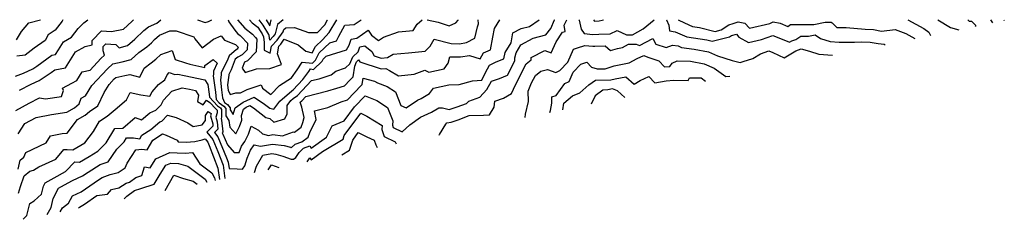
# Model space of a CAD drawing. Extents: x 1909180 to 1913386, y 2837570 to 2838423.
# Drawn here: x 1912883 to 1913386, y 2838321 to 2838423 of the extents above; entities that cross this region are included whole.
import ezdxf

# ---------------------------------------------------------------- set-up
doc = ezdxf.new("R2010")
doc.units = 0

msp = doc.modelspace()

# ---------------------------------------------------------------- linework, layer by layer
at = {"layer": 'Unknown_Line_Type', "color": 0}
for points in [[(1912880.94, 2838394.18, 1798), (1912885.04, 2838395.6, 1798), (1912889.68, 2838397.82, 1798), (1912891.85, 2838399.27, 1798), (1912899.53, 2838404.79, 1798), (1912901.42, 2838405.18, 1798), (1912902.94, 2838407.53, 1798), (1912905.41, 2838411.69, 1798), (1912909.48, 2838413.99, 1798), (1912912.95, 2838418.53, 1798), (1912915.88, 2838421.38, 1798), (1912917.78, 2838423, 1798)], [(1912881.14, 2838376.56, 1802), (1912887.95, 2838380.31, 1802), (1912893.18, 2838383.01, 1802), (1912896.28, 2838382.52, 1802), (1912904.33, 2838383.72, 1802), (1912905.4, 2838386.72, 1802), (1912904.89, 2838388.04, 1802), (1912909.66, 2838390.5, 1802), (1912912.22, 2838391.95, 1802), (1912915.03, 2838396.36, 1802), (1912919.04, 2838397.24, 1802), (1912924.54, 2838403.17, 1802), (1912926.34, 2838404.76, 1802), (1912925.69, 2838406.99, 1802), (1912925.75, 2838409.32, 1802), (1912927.09, 2838410.68, 1802), (1912932.23, 2838410.37, 1802), (1912933.79, 2838408.65, 1802), (1912938.11, 2838409.73, 1802), (1912941.81, 2838413.09, 1802), (1912946.51, 2838417.45, 1802), (1912948.84, 2838419.38, 1802), (1912953.1, 2838421.28, 1802), (1912955.18, 2838423, 1802)], [(1912881.43, 2838412.77, 1794), (1912883.93, 2838416.91, 1794), (1912887.77, 2838421.32, 1794), (1912893.67, 2838423, 1794)], [(1912905.05, 2838423, 1796), (1912904.83, 2838422.29, 1796), (1912901.16, 2838417.65, 1796), (1912897.66, 2838415.19, 1796), (1912896.01, 2838412.36, 1796), (1912890.42, 2838408.35, 1796), (1912885.89, 2838404.8, 1796), (1912881.61, 2838404.41, 1796)], [(1912882.27, 2838364.53, 1804), (1912885.74, 2838369.87, 1804), (1912891.48, 2838372.98, 1804), (1912899.34, 2838374.51, 1804), (1912907.2, 2838375.68, 1804), (1912911.07, 2838377.9, 1804), (1912913.52, 2838379.97, 1804), (1912914.54, 2838382.81, 1804), (1912916.74, 2838384.04, 1804), (1912919.97, 2838389.36, 1804), (1912927.9, 2838397.91, 1804), (1912930.71, 2838400.4, 1804), (1912935.48, 2838401.42, 1804), (1912940.06, 2838402.56, 1804), (1912943.98, 2838406.13, 1804), (1912948, 2838409.15, 1804), (1912950.48, 2838411.09, 1804), (1912951.95, 2838412.91, 1804), (1912954.53, 2838415.05, 1804), (1912959.68, 2838417.35, 1804), (1912963, 2838417.29, 1804), (1912971.95, 2838414.28, 1804), (1912972.52, 2838413.21, 1804), (1912976.24, 2838408.65, 1804), (1912982.16, 2838412.97, 1804), (1912986.01, 2838414.81, 1804), (1912987.76, 2838412.46, 1804), (1912993.28, 2838410.35, 1804), (1912994.6, 2838409, 1804), (1912994.56, 2838408.38, 1804), (1912994.13, 2838407.94, 1804), (1912993.75, 2838407.76, 1804), (1912990.01, 2838404.53, 1804), (1912989.35, 2838402.81, 1804), (1912985.99, 2838395.8, 1804), (1912986.02, 2838394.91, 1804), (1912985.58, 2838391.99, 1804), (1912986.25, 2838387.06, 1804), (1912986.71, 2838383.01, 1804), (1912987.68, 2838380.71, 1804), (1912989.26, 2838379.59, 1804), (1912990.54, 2838377.89, 1804), (1912990.57, 2838376.83, 1804), (1912992.07, 2838374.5, 1804), (1912993.1, 2838377.83, 1804), (1912997.31, 2838380.79, 1804), (1913002.79, 2838383.41, 1804), (1913008.21, 2838379.74, 1804), (1913010.78, 2838377.72, 1804), (1913012.83, 2838377.2, 1804), (1913015.94, 2838381.24, 1804), (1913022.05, 2838386.56, 1804), (1913022.75, 2838387.07, 1804), (1913027.73, 2838392.35, 1804), (1913030.75, 2838396.49, 1804), (1913031.57, 2838397.77, 1804), (1913033.26, 2838397.58, 1804), (1913037.55, 2838401.72, 1804), (1913038.08, 2838402.78, 1804), (1913039.64, 2838404.27, 1804), (1913050.03, 2838407.49, 1804), (1913051.33, 2838409.94, 1804), (1913052.4, 2838412.96, 1804), (1913055.24, 2838413.62, 1804), (1913061.17, 2838417.7, 1804), (1913062.81, 2838415.13, 1804), (1913066.34, 2838412.33, 1804), (1913069, 2838414.06, 1804), (1913076.69, 2838416.71, 1804), (1913084.07, 2838417.52, 1804), (1913086.18, 2838420.76, 1804), (1913088.64, 2838423, 1804)], [(1912882.34, 2838346.58, 1806), (1912883.23, 2838351.16, 1806), (1912885.08, 2838352.6, 1806), (1912886.15, 2838355.02, 1806), (1912896.62, 2838360.04, 1806), (1912898.81, 2838363.63, 1806), (1912904.77, 2838364.81, 1806), (1912907.26, 2838365.01, 1806), (1912912.62, 2838371.95, 1806), (1912916.49, 2838374.18, 1806), (1912918.72, 2838376.05, 1806), (1912923.03, 2838378.95, 1806), (1912926.14, 2838385.69, 1806), (1912928.69, 2838389.89, 1806), (1912931.26, 2838392.66, 1806), (1912932.17, 2838393.47, 1806), (1912936.85, 2838394.47, 1806), (1912939.25, 2838394.87, 1806), (1912944.43, 2838393.65, 1806), (1912946.62, 2838398.24, 1806), (1912950.23, 2838400.96, 1806), (1912952.69, 2838402.88, 1806), (1912955.09, 2838405.16, 1806), (1912961.04, 2838407.24, 1806), (1912962.52, 2838402.68, 1806), (1912967.69, 2838401, 1806), (1912970.03, 2838400.24, 1806), (1912977.68, 2838398.61, 1806), (1912977.65, 2838399.58, 1806), (1912981.9, 2838402.64, 1806), (1912983.93, 2838400.72, 1806), (1912982, 2838396.69, 1806), (1912982.05, 2838395.2, 1806), (1912981.92, 2838394.33, 1806), (1912983.05, 2838385.95, 1806), (1912983.49, 2838382.11, 1806), (1912984.99, 2838380.44, 1806), (1912987.42, 2838378.72, 1806), (1912988.34, 2838377.5, 1806), (1912988.45, 2838373.77, 1806), (1912989.95, 2838371.43, 1806), (1912990.44, 2838367.98, 1806), (1912993.57, 2838364.68, 1806), (1912995.4, 2838368.4, 1806), (1912996.49, 2838371.59, 1806), (1912996.38, 2838374.04, 1806), (1912997.39, 2838377.29, 1806), (1912998.81, 2838378.29, 1806), (1913000.66, 2838379.17, 1806), (1913002.5, 2838377.93, 1806), (1913008.86, 2838372.93, 1806), (1913010.86, 2838372.41, 1806), (1913012.98, 2838370.5, 1806), (1913018.57, 2838372.34, 1806), (1913019.64, 2838374.78, 1806), (1913019.66, 2838379.05, 1806), (1913021.67, 2838381.67, 1806), (1913022.87, 2838382.71, 1806), (1913025, 2838384.27, 1806), (1913032.11, 2838391.81, 1806), (1913035.99, 2838392.8, 1806), (1913042.13, 2838394.72, 1806), (1913044.54, 2838396.69, 1806), (1913049.61, 2838398.29, 1806), (1913051.79, 2838400.38, 1806), (1913053.28, 2838404.01, 1806), (1913055.92, 2838406.6, 1806), (1913056.8, 2838409.06, 1806), (1913059.36, 2838409.66, 1806), (1913062.9, 2838406.79, 1806), (1913064.18, 2838404.55, 1806), (1913067.79, 2838403.32, 1806), (1913070.91, 2838403.64, 1806), (1913073.82, 2838405.37, 1806), (1913081.72, 2838406.02, 1806), (1913090.26, 2838406.93, 1806), (1913092.78, 2838409.44, 1806), (1913094.9, 2838413.09, 1806), (1913103.45, 2838410.74, 1806), (1913107.82, 2838410.62, 1806), (1913111.42, 2838411.25, 1806), (1913115.7, 2838413.51, 1806), (1913116.91, 2838419.39, 1806), (1913117.54, 2838420.85, 1806), (1913117.33, 2838423, 1806)], [(1912882.47, 2838334.32, 1808), (1912883.46, 2838337.64, 1808), (1912885.36, 2838343.04, 1808), (1912888.2, 2838345.5, 1808), (1912890.08, 2838346.05, 1808), (1912892.79, 2838347.69, 1808), (1912901.44, 2838351.67, 1808), (1912905.58, 2838356.51, 1808), (1912907.32, 2838356.6, 1808), (1912910.26, 2838356.38, 1808), (1912916.41, 2838359.95, 1808), (1912920.83, 2838365.86, 1808), (1912923.81, 2838371.04, 1808), (1912927.82, 2838373.69, 1808), (1912931.81, 2838377.02, 1808), (1912937.62, 2838381.94, 1808), (1912939.5, 2838385.83, 1808), (1912944.88, 2838384.56, 1808), (1912949.47, 2838383.86, 1808), (1912950.73, 2838386.11, 1808), (1912954.01, 2838389.78, 1808), (1912957.13, 2838392.21, 1808), (1912958.45, 2838394.78, 1808), (1912959.5, 2838395.92, 1808), (1912962.34, 2838395, 1808), (1912963.82, 2838395.04, 1808), (1912967.11, 2838394.43, 1808), (1912977.64, 2838392.2, 1808), (1912979.19, 2838389.77, 1808), (1912979.85, 2838384.85, 1808), (1912980.01, 2838383.44, 1808), (1912984.13, 2838378.87, 1808), (1912985.59, 2838377.84, 1808), (1912986.13, 2838377.11, 1808), (1912986.25, 2838373.16, 1808), (1912986.04, 2838372.45, 1808), (1912986.25, 2838371.67, 1808), (1912986.93, 2838365.59, 1808), (1912986.43, 2838365.11, 1808), (1912986.93, 2838364.51, 1808), (1912989.22, 2838358.91, 1808), (1912992.67, 2838355.09, 1808), (1912995.12, 2838355, 1808), (1912996.46, 2838358.22, 1808), (1912998.14, 2838360.72, 1808), (1912999.96, 2838364.4, 1808), (1913001.35, 2838368.48, 1808), (1913005.14, 2838366.51, 1808), (1913007.16, 2838364.55, 1808), (1913010.19, 2838363.82, 1808), (1913012.38, 2838364.23, 1808), (1913017.28, 2838363.63, 1808), (1913022.96, 2838365.57, 1808), (1913023.5, 2838365.53, 1808), (1913026.82, 2838367.94, 1808), (1913027.67, 2838370.37, 1808), (1913028.33, 2838372.99, 1808), (1913027.24, 2838378.24, 1808), (1913026.37, 2838380.83, 1808), (1913027.24, 2838381.47, 1808), (1913029.31, 2838383.66, 1808), (1913040.57, 2838386.52, 1808), (1913045.13, 2838387.95, 1808), (1913049.01, 2838389.2, 1808), (1913051.69, 2838392.04, 1808), (1913053.39, 2838393.68, 1808), (1913054.27, 2838399.28, 1808), (1913055.14, 2838401.42, 1808), (1913056.24, 2838402.49, 1808), (1913056.81, 2838401.5, 1808), (1913067.72, 2838397.77, 1808), (1913070.16, 2838398.03, 1808), (1913071.93, 2838397.05, 1808), (1913076.55, 2838394.24, 1808), (1913084.63, 2838395.09, 1808), (1913090.13, 2838397.21, 1808), (1913092.03, 2838396.18, 1808), (1913099.99, 2838397.9, 1808), (1913102.05, 2838400.74, 1808), (1913102.91, 2838404.06, 1808), (1913108.3, 2838403.92, 1808), (1913112.91, 2838404.72, 1808), (1913118.37, 2838402.89, 1808), (1913120.05, 2838405.98, 1808), (1913123.58, 2838407.64, 1808), (1913124.73, 2838414.06, 1808), (1913125.72, 2838418.51, 1808), (1913128.45, 2838423, 1808)], [(1912883.01, 2838386.86, 1800), (1912888.96, 2838389.95, 1800), (1912892.96, 2838391.87, 1800), (1912899.15, 2838396, 1800), (1912900.99, 2838397.32, 1800), (1912906.39, 2838398.43, 1800), (1912910.71, 2838405.13, 1800), (1912911.56, 2838406.56, 1800), (1912916.44, 2838409.33, 1800), (1912920.09, 2838410.13, 1800), (1912920.16, 2838412.43, 1800), (1912924.88, 2838417.22, 1800), (1912930, 2838416.91, 1800), (1912936.14, 2838418.06, 1800), (1912940.39, 2838422, 1800), (1912941.19, 2838423, 1800)], [(1912884.88, 2838320.87, 1810), (1912886.69, 2838322.85, 1810), (1912888.21, 2838328.99, 1810), (1912890.44, 2838330.36, 1810), (1912894.26, 2838333.7, 1810), (1912895.18, 2838337.88, 1810), (1912896.05, 2838339.6, 1810), (1912900.62, 2838342.07, 1810), (1912906.42, 2838345.33, 1810), (1912911.19, 2838350.36, 1810), (1912913.62, 2838350.17, 1810), (1912918.56, 2838353.05, 1810), (1912922.93, 2838355.75, 1810), (1912927.29, 2838360.02, 1810), (1912931.64, 2838367.4, 1810), (1912935.76, 2838367.43, 1810), (1912942.12, 2838372.92, 1810), (1912945.26, 2838371.7, 1810), (1912949.59, 2838375.36, 1810), (1912952.61, 2838376.69, 1810), (1912955.32, 2838379.51, 1810), (1912956.6, 2838381.79, 1810), (1912960.72, 2838386.4, 1810), (1912966.02, 2838388.11, 1810), (1912969.73, 2838387.42, 1810), (1912972.9, 2838386.75, 1810), (1912974.46, 2838384.31, 1810), (1912973.92, 2838381.22, 1810), (1912976.74, 2838379.38, 1810), (1912978.42, 2838381.75, 1810), (1912980.24, 2838380.66, 1810), (1912983.27, 2838377.31, 1810), (1912983.75, 2838376.96, 1810), (1912983.93, 2838376.72, 1810), (1912983.97, 2838375.41, 1810), (1912983.29, 2838373.17, 1810), (1912983.96, 2838370.69, 1810), (1912984.36, 2838367.07, 1810), (1912982.55, 2838365.29, 1810), (1912984.36, 2838363.1, 1810), (1912988.75, 2838352.39, 1810), (1912989.64, 2838350.04, 1810), (1912990.09, 2838346.83, 1810), (1912994.2, 2838346.63, 1810), (1912996.86, 2838346.49, 1810), (1912998.14, 2838348.24, 1810), (1912999.32, 2838352.09, 1810), (1913001.02, 2838356.19, 1810), (1913002.91, 2838358.99, 1810), (1913006.04, 2838358.23, 1810), (1913012.16, 2838359.38, 1810), (1913018.14, 2838358.65, 1810), (1913021.44, 2838357.7, 1810), (1913021.8, 2838357.49, 1810), (1913023.76, 2838359.38, 1810), (1913027.16, 2838360.54, 1810), (1913030.39, 2838362.89, 1810), (1913031.25, 2838365.34, 1810), (1913034.49, 2838372.01, 1810), (1913033.74, 2838376.33, 1810), (1913040.51, 2838378.13, 1810), (1913047.26, 2838380.97, 1810), (1913050.6, 2838382.04, 1810), (1913057.47, 2838389.32, 1810), (1913058.08, 2838389.9, 1810), (1913058.58, 2838393.11, 1810), (1913064.28, 2838391.58, 1810), (1913065.95, 2838390.67, 1810), (1913070.84, 2838388.75, 1810), (1913075.09, 2838386.16, 1810), (1913077.77, 2838379.09, 1810), (1913080.6, 2838377.97, 1810), (1913086.24, 2838381.81, 1810), (1913088.19, 2838382.71, 1810), (1913092.39, 2838385.19, 1810), (1913094.44, 2838388.04, 1810), (1913102.32, 2838389.73, 1810), (1913107.64, 2838389.92, 1810), (1913114.38, 2838391.71, 1810), (1913119.2, 2838391.99, 1810), (1913121.11, 2838396.05, 1810), (1913123.11, 2838399.73, 1810), (1913126.58, 2838401.36, 1810), (1913130.49, 2838403.04, 1810), (1913131.2, 2838406.25, 1810), (1913134.11, 2838411.12, 1810), (1913134.95, 2838416.23, 1810), (1913139.26, 2838418.43, 1810), (1913143.6, 2838419.49, 1810), (1913148.55, 2838423, 1810)], [(1912973.96, 2838423, 1802), (1912977.74, 2838421.53, 1802), (1912979.48, 2838422.09, 1802), (1912981.19, 2838423, 1802)], [(1912989.59, 2838423, 1802), (1912989.87, 2838421.9, 1802), (1912992.95, 2838417.63, 1802), (1912994.37, 2838415.98, 1802), (1912995.64, 2838414.98, 1802), (1912996.16, 2838414.39, 1802), (1912999.44, 2838411.02, 1802), (1912999.24, 2838407.5, 1802), (1912996.78, 2838404.95, 1802), (1912994.56, 2838403.9, 1802), (1912993.2, 2838402.72, 1802), (1912991.11, 2838397.28, 1802), (1912989.98, 2838394.91, 1802), (1912989.99, 2838394.61, 1802), (1912989.24, 2838389.65, 1802), (1912989.44, 2838388.16, 1802), (1912989.58, 2838386.95, 1802), (1912990.51, 2838384.75, 1802), (1912993.56, 2838385.5, 1802), (1912995.82, 2838385.55, 1802), (1912999.34, 2838387.34, 1802), (1913006.43, 2838389.64, 1802), (1913007.12, 2838387.92, 1802), (1913011.33, 2838384.69, 1802), (1913015.79, 2838389.36, 1802), (1913021.87, 2838393.3, 1802), (1913024.81, 2838397.32, 1802), (1913027.33, 2838401.3, 1802), (1913032.59, 2838400.72, 1802), (1913034.27, 2838402.35, 1802), (1913036.12, 2838405.99, 1802), (1913041.47, 2838411.11, 1802), (1913044.91, 2838412.18, 1802), (1913046.2, 2838414.62, 1802), (1913049.27, 2838420.2, 1802), (1913053.95, 2838420.52, 1802), (1913057.55, 2838423, 1802)], [(1912994.36, 2838423, 1800), (1912998.09, 2838418.69, 1800), (1913001.94, 2838415.63, 1800), (1913003.52, 2838413.83, 1800), (1913004.28, 2838413.05, 1800), (1913003.91, 2838406.61, 1800), (1912999.42, 2838401.96, 1800), (1912997.91, 2838401.24, 1800), (1912996.81, 2838398.13, 1800), (1912998.22, 2838396.03, 1800), (1913004.08, 2838397.86, 1800), (1913010.78, 2838398.1, 1800), (1913016.74, 2838400.05, 1800), (1913014.72, 2838405.47, 1800), (1913015.53, 2838409.52, 1800), (1913016.49, 2838410.54, 1800), (1913018.25, 2838412.96, 1800), (1913025.4, 2838410.2, 1800), (1913029.26, 2838406.96, 1800), (1913032.56, 2838406.07, 1800), (1913034.15, 2838409.21, 1800), (1913037.79, 2838412.68, 1800), (1913041.22, 2838416.49, 1800), (1913045.04, 2838423, 1800)], [(1913000.41, 2838423, 1798), (1913001.81, 2838421.39, 1798), (1913004.65, 2838419.14, 1798), (1913006, 2838417.31, 1798), (1913006.88, 2838415.8, 1798), (1913007.7, 2838414.18, 1798), (1913008.03, 2838411.28, 1798), (1913008.05, 2838407.47, 1798), (1913011.04, 2838405.82, 1798), (1913011.77, 2838409.49, 1798), (1913014.56, 2838412.47, 1798), (1913017.64, 2838416.7, 1798), (1913017.97, 2838418.04, 1798), (1913018.96, 2838418.87, 1798), (1913023.49, 2838419.06, 1798), (1913030.65, 2838416.44, 1798), (1913035.29, 2838416.39, 1798), (1913038.91, 2838420.42, 1798), (1913040.39, 2838422.93, 1798), (1913040.41, 2838423, 1798)], [(1913003.08, 2838344.85, 1812), (1913004.09, 2838348.13, 1812), (1913007.3, 2838353.66, 1812), (1913011.93, 2838354.53, 1812), (1913013.99, 2838354.27, 1812), (1913017.55, 2838353.26, 1812), (1913021.68, 2838351.65, 1812), (1913022.97, 2838351.57, 1812), (1913024.19, 2838352.49, 1812), (1913024.5, 2838353.08, 1812), (1913025.78, 2838355.09, 1812), (1913028.07, 2838357.3, 1812), (1913031.28, 2838358.4, 1812), (1913031.99, 2838357.34, 1812), (1913039.9, 2838362.9, 1812), (1913042.69, 2838368.73, 1812), (1913048.77, 2838371.27, 1812), (1913054.14, 2838378.48, 1812), (1913059.57, 2838384.06, 1812), (1913065.49, 2838381.73, 1812), (1913071.07, 2838378.08, 1812), (1913073.71, 2838371.23, 1812), (1913073.55, 2838369.09, 1812), (1913073.95, 2838367.87, 1812), (1913078.51, 2838365.71, 1812), (1913082.35, 2838369.27, 1812), (1913087.93, 2838373.07, 1812), (1913093.46, 2838375.63, 1812), (1913097.26, 2838377.87, 1812), (1913099.05, 2838377.96, 1812), (1913102.57, 2838377.01, 1812), (1913106.62, 2838378.33, 1812), (1913111.35, 2838380.2, 1812), (1913112.6, 2838381.24, 1812), (1913118.23, 2838383.32, 1812), (1913121.8, 2838387.34, 1812), (1913124.06, 2838391.48, 1812), (1913128.26, 2838392.96, 1812), (1913132.39, 2838394.62, 1812), (1913136.12, 2838401.99, 1812), (1913136.07, 2838403.4, 1812), (1913136.67, 2838406.09, 1812), (1913139.11, 2838410.19, 1812), (1913145.4, 2838413.6, 1812), (1913151.9, 2838415.18, 1812), (1913154.37, 2838418.42, 1812), (1913156.4, 2838422.95, 1812), (1913156.42, 2838423, 1812)], [(1913017.68, 2838423, 1796), (1913014.8, 2838420.59, 1796), (1913013.58, 2838415.7, 1796), (1913012.64, 2838414.39, 1796), (1913010.81, 2838412.44, 1796), (1913010.52, 2838414.92, 1796), (1913010.27, 2838415.42, 1796), (1913007.54, 2838420.15, 1796), (1913005.42, 2838423, 1796)], [(1913009.06, 2838423, 1794), (1913009.07, 2838422.98, 1794), (1913010.84, 2838419.93, 1794), (1913011.6, 2838423, 1794)], [(1913091.29, 2838423, 1804), (1913096.9, 2838421.68, 1804), (1913102.5, 2838419.92, 1804), (1913105.87, 2838421.42, 1804), (1913107.13, 2838422.79, 1804), (1913107.09, 2838423, 1804)], [(1913097.37, 2838363.98, 1814), (1913097.49, 2838364.18, 1814), (1913100.72, 2838369.56, 1814), (1913101.34, 2838370.21, 1814), (1913103.46, 2838370.6, 1814), (1913107.16, 2838371.8, 1814), (1913112.71, 2838374, 1814), (1913120.02, 2838374.11, 1814), (1913123.07, 2838374.33, 1814), (1913125.41, 2838378.19, 1814), (1913125.87, 2838381.27, 1814), (1913130.29, 2838382.84, 1814), (1913134.38, 2838385.21, 1814), (1913136.35, 2838389.68, 1814), (1913141.88, 2838400.41, 1814), (1913144.42, 2838402.5, 1814), (1913144.43, 2838403.57, 1814), (1913151.35, 2838407.23, 1814), (1913154.66, 2838406.01, 1814), (1913157.14, 2838411.61, 1814), (1913160.43, 2838416.53, 1814), (1913161.82, 2838417.01, 1814), (1913161.32, 2838420.19, 1814), (1913162.69, 2838423, 1814)], [(1913168.7, 2838423, 1814), (1913168.91, 2838422.73, 1814), (1913169.94, 2838418.08, 1814), (1913171.44, 2838415.88, 1814), (1913175.92, 2838415.49, 1814), (1913178.98, 2838415.63, 1814), (1913184.82, 2838415.74, 1814), (1913188.43, 2838417.44, 1814), (1913193.13, 2838415.22, 1814), (1913196.18, 2838415.2, 1814), (1913201.7, 2838418.26, 1814), (1913207.32, 2838423, 1814)], [(1913176.21, 2838423, 1812), (1913176.72, 2838422.29, 1812), (1913179.15, 2838422.41, 1812), (1913180.74, 2838422.68, 1812), (1913181.43, 2838423, 1812)], [(1913213.51, 2838423, 1814), (1913213.52, 2838423, 1814), (1913214.83, 2838420.2, 1814), (1913215.16, 2838417.3, 1814), (1913217.98, 2838416.86, 1814), (1913224.03, 2838414.14, 1814), (1913234.17, 2838412.63, 1814), (1913236.91, 2838411.97, 1814), (1913245.7, 2838414.17, 1814), (1913246.81, 2838414.91, 1814), (1913249.28, 2838415.66, 1814), (1913250.57, 2838414.04, 1814), (1913255.51, 2838411.33, 1814), (1913262.18, 2838412.84, 1814), (1913267.82, 2838414.92, 1814), (1913275.17, 2838412.01, 1814), (1913276.34, 2838411.44, 1814), (1913277.55, 2838412.17, 1814), (1913279.66, 2838412.86, 1814), (1913282.17, 2838414.59, 1814), (1913286.07, 2838414.6, 1814), (1913289.52, 2838415.27, 1814), (1913292.3, 2838413.38, 1814), (1913297.12, 2838411.88, 1814), (1913301.85, 2838411.47, 1814), (1913309.57, 2838411.42, 1814), (1913313.13, 2838411.63, 1814), (1913317.69, 2838411.43, 1814), (1913321.66, 2838410.74, 1814), (1913324.71, 2838410.39, 1814), (1913325.26, 2838410.2, 1814)], [(1913219.45, 2838423, 1812), (1913222.7, 2838421.31, 1812), (1913226.77, 2838419.48, 1812), (1913230.37, 2838418.95, 1812), (1913238.38, 2838417.02, 1812), (1913241.42, 2838417.78, 1812), (1913245.42, 2838420.43, 1812), (1913247.61, 2838421.1, 1812), (1913250.23, 2838421.81, 1812), (1913253.63, 2838421.26, 1812), (1913255.91, 2838418.63, 1812), (1913266.41, 2838421, 1812), (1913268.01, 2838421.85, 1812), (1913271.65, 2838421.16, 1812), (1913275.47, 2838419.49, 1812), (1913276.98, 2838420.53, 1812), (1913288.9, 2838420.57, 1812), (1913294.57, 2838421.65, 1812), (1913297.75, 2838421.66, 1812), (1913298.25, 2838421.31, 1812), (1913300.62, 2838418.96, 1812), (1913305.44, 2838418.94, 1812), (1913315.15, 2838418.08, 1812), (1913319.36, 2838417.9, 1812), (1913323.41, 2838417.2, 1812), (1913330.4, 2838417.99, 1812), (1913335.85, 2838415.99, 1812), (1913340.52, 2838413.3, 1812)], [(1913336.95, 2838423, 1810), (1913345.08, 2838418.43, 1810), (1913347.67, 2838416.55, 1810), (1913348.52, 2838414.92, 1810)], [(1913352.23, 2838423, 1808), (1913358.73, 2838418.95, 1808), (1913362.94, 2838417.85, 1808)], [(1913367.55, 2838423, 1806), (1913368.29, 2838422.26, 1806), (1913369.4, 2838422.32, 1806), (1913371.7, 2838419.96, 1806), (1913371.36, 2838419.55, 1806)], [(1913379.09, 2838423, 1804), (1913380.1, 2838421.33, 1804)], [(1913385.9, 2838423, 1802), (1913386.17, 2838422.56, 1802)], [(1913141.42, 2838372.91, 1816), (1913141.54, 2838374.63, 1816), (1913143, 2838381.18, 1816), (1913142.8, 2838386.51, 1816), (1913144.62, 2838390.65, 1816), (1913146.56, 2838394.42, 1816), (1913149.29, 2838396.67, 1816), (1913152.67, 2838397.46, 1816), (1913156.93, 2838395.96, 1816), (1913158.98, 2838396.95, 1816), (1913163.16, 2838401.32, 1816), (1913166.04, 2838407.89, 1816), (1913168.12, 2838408.6, 1816), (1913171.75, 2838409.85, 1816), (1913175.94, 2838409.48, 1816), (1913176.9, 2838409.53, 1816), (1913182.27, 2838409.63, 1816), (1913184.96, 2838407.16, 1816), (1913188.47, 2838408.32, 1816), (1913191.08, 2838408.81, 1816), (1913194.1, 2838410.45, 1816), (1913198.06, 2838410.41, 1816), (1913199.82, 2838409.79, 1816), (1913206.54, 2838413.29, 1816), (1913208.14, 2838410.42, 1816), (1913213.39, 2838408.74, 1816), (1913216.7, 2838410.03, 1816), (1913219.49, 2838409.6, 1816), (1913221.28, 2838408.79, 1816), (1913227.61, 2838407.86, 1816), (1913235.07, 2838406.47, 1816), (1913239.63, 2838404.46, 1816), (1913247.03, 2838402.08, 1816), (1913251.13, 2838401.06, 1816), (1913252.74, 2838401.53, 1816), (1913257.71, 2838403.06, 1816), (1913261.57, 2838405.45, 1816), (1913265.93, 2838407.05, 1816), (1913267.91, 2838406.26, 1816), (1913273.69, 2838403.46, 1816), (1913279.63, 2838407.08, 1816), (1913282.43, 2838408, 1816), (1913286.61, 2838406.84, 1816), (1913291.36, 2838405.37, 1816), (1913298.41, 2838404.76, 1816)], [(1913153.93, 2838375.45, 1818), (1913154.2, 2838376.62, 1818), (1913155.03, 2838380.33, 1818), (1913154.9, 2838383.61, 1818), (1913157.2, 2838384.15, 1818), (1913161.63, 2838390.32, 1818), (1913163.87, 2838391.45, 1818), (1913165.85, 2838396.13, 1818), (1913169.85, 2838400.25, 1818), (1913172.83, 2838401.31, 1818), (1913175.22, 2838398.79, 1818), (1913178.19, 2838397.89, 1818), (1913182.24, 2838397.93, 1818), (1913186.73, 2838399.4, 1818), (1913194.46, 2838400.87, 1818), (1913198.51, 2838403.06, 1818), (1913202, 2838404.72, 1818), (1913204.1, 2838403.83, 1818), (1913209.7, 2838401.91, 1818), (1913212.58, 2838398.88, 1818), (1913215.31, 2838399.04, 1818), (1913216.44, 2838400.75, 1818), (1913219.06, 2838401.99, 1818), (1913225.88, 2838401.76, 1818), (1913232.82, 2838400.48, 1818), (1913237.98, 2838398.21, 1818), (1913243.8, 2838393.93, 1818), (1913245.88, 2838394.1, 1818)], [(1913160.6, 2838376.8, 1820), (1913161.06, 2838380.24, 1820), (1913165.54, 2838384.1, 1820), (1913169.22, 2838385.6, 1820), (1913173.85, 2838389.65, 1820), (1913177.2, 2838392.09, 1820), (1913185.11, 2838392.27, 1820), (1913187.37, 2838392.76, 1820), (1913192.81, 2838393.75, 1820), (1913197.1, 2838389.96, 1820), (1913200.05, 2838391.86, 1820), (1913204.51, 2838393.94, 1820), (1913207.55, 2838390.66, 1820), (1913213.45, 2838391.65, 1820), (1913217.3, 2838392.09, 1820), (1913224.59, 2838391.96, 1820), (1913225.24, 2838393.31, 1820), (1913231.27, 2838393.21, 1820), (1913233.5, 2838391.59, 1820)], [(1913192.31, 2838383.23, 1822), (1913188.59, 2838386.63, 1822), (1913185.91, 2838387.56, 1822), (1913183.6, 2838387.05, 1822), (1913181, 2838387, 1822), (1913177.03, 2838384.1, 1822), (1913175.07, 2838379.74, 1822)], [(1912897.15, 2838323.36, 1812), (1912899.2, 2838327, 1812), (1912900.2, 2838331.5, 1812), (1912902.85, 2838336.78, 1812), (1912904.15, 2838337.48, 1812), (1912909.99, 2838340.77, 1812), (1912915.06, 2838343.05, 1812), (1912917.95, 2838345.07, 1812), (1912924.19, 2838348.92, 1812), (1912928.19, 2838350.36, 1812), (1912932.67, 2838356.83, 1812), (1912936.38, 2838360.47, 1812), (1912937.63, 2838362.58, 1812), (1912941.12, 2838362.6, 1812), (1912944.47, 2838362.13, 1812), (1912945.49, 2838363.85, 1812), (1912950.01, 2838366.81, 1812), (1912954.63, 2838370.7, 1812), (1912955.63, 2838371.15, 1812), (1912958.52, 2838374.15, 1812), (1912963, 2838372.95, 1812), (1912968.99, 2838370.16, 1812), (1912971.75, 2838368.42, 1812), (1912976.24, 2838369.25, 1812), (1912977.98, 2838371.45, 1812), (1912977.98, 2838373.98, 1812), (1912979.38, 2838375.95, 1812), (1912980.89, 2838375.05, 1812), (1912980.54, 2838373.89, 1812), (1912981.67, 2838369.72, 1812), (1912981.8, 2838368.54, 1812), (1912978.66, 2838365.47, 1812), (1912981.79, 2838361.69, 1812), (1912984.33, 2838355.51, 1812), (1912987, 2838348.51, 1812), (1912987.94, 2838341.78, 1812)], [(1913029.97, 2838350.3, 1814), (1913031.25, 2838352.33, 1814), (1913031.91, 2838351.37, 1814), (1913037.76, 2838355.49, 1814), (1913048.36, 2838361.89, 1814), (1913048.93, 2838363.67, 1814), (1913057.41, 2838375.19, 1814), (1913060.39, 2838373.71, 1814), (1913068.22, 2838368.93, 1814), (1913068.07, 2838366.83, 1814), (1913069.26, 2838363.24, 1814), (1913074.87, 2838360.57, 1814), (1913075.43, 2838359.53, 1814)], [(1913047.57, 2838353.87, 1816), (1913051.64, 2838356.33, 1816), (1913053.26, 2838361.4, 1816), (1913056.07, 2838365.22, 1816), (1913060.44, 2838363.04, 1816), (1913064.26, 2838361.36, 1816), (1913065.08, 2838358.94, 1816), (1913065.72, 2838357.56, 1816)], [(1912903.8, 2838324.71, 1814), (1912905, 2838326.7, 1814), (1912907.98, 2838329.15, 1814), (1912909.98, 2838332.94, 1814), (1912914.47, 2838334.96, 1814), (1912923.32, 2838341.15, 1814), (1912925.26, 2838342.34, 1814), (1912929.33, 2838343.81, 1814), (1912933.29, 2838344.77, 1814), (1912936.95, 2838347.19, 1814), (1912937.96, 2838349.64, 1814), (1912942.46, 2838356.45, 1814), (1912945.49, 2838356.73, 1814), (1912948.17, 2838356.35, 1814), (1912951.14, 2838361.38, 1814), (1912955.97, 2838364.54, 1814), (1912957.83, 2838363.97, 1814), (1912963.55, 2838361.3, 1814), (1912964.06, 2838360.43, 1814), (1912968.14, 2838360.34, 1814), (1912972.61, 2838360.72, 1814), (1912976.32, 2838361.49, 1814), (1912977.81, 2838361.99, 1814), (1912979.23, 2838360.28, 1814), (1912979.9, 2838358.63, 1814), (1912984.35, 2838346.99, 1814), (1912985.16, 2838341.21, 1814)], [(1912913.12, 2838326.6, 1816), (1912913.67, 2838327.05, 1816), (1912916.2, 2838328.61, 1816), (1912922.44, 2838332.98, 1816), (1912927.85, 2838333.78, 1816), (1912929.98, 2838336.08, 1816), (1912933.72, 2838337, 1816), (1912937.41, 2838339.43, 1816), (1912939.09, 2838339.95, 1816), (1912942.38, 2838342.33, 1816), (1912945.51, 2838343.31, 1816), (1912946.87, 2838347.67, 1816), (1912949.69, 2838347.28, 1816), (1912952.57, 2838351.83, 1816), (1912959.81, 2838355.03, 1816), (1912963.54, 2838354.81, 1816), (1912967.83, 2838354.71, 1816), (1912971.31, 2838355, 1816), (1912975.1, 2838349.21, 1816), (1912981.29, 2838344.6, 1816), (1912982.6, 2838342.12, 1816), (1912982.85, 2838340.75, 1816)], [(1912936.42, 2838331.33, 1818), (1912937.87, 2838332.79, 1818), (1912941.68, 2838335.56, 1818), (1912945.03, 2838336.6, 1818), (1912951.81, 2838338.8, 1818), (1912954.8, 2838343.99, 1818), (1912957.67, 2838348.53, 1818), (1912960.22, 2838349.66, 1818), (1912964.2, 2838349.43, 1818), (1912969.04, 2838348.04, 1818), (1912977.88, 2838341.46, 1818), (1912978.7, 2838339.9, 1818)], [(1913009.98, 2838346.25, 1814), (1913011.8, 2838348.8, 1814), (1913015.51, 2838347.37, 1814)], [(1912957.33, 2838335.57, 1820), (1912961.87, 2838343.44, 1820), (1912966.72, 2838341.79, 1820), (1912971.72, 2838340.36, 1820), (1912973.69, 2838338.89, 1820)]]:
    msp.add_polyline3d(points, dxfattribs=at)

doc.saveas('drawing.dxf')
